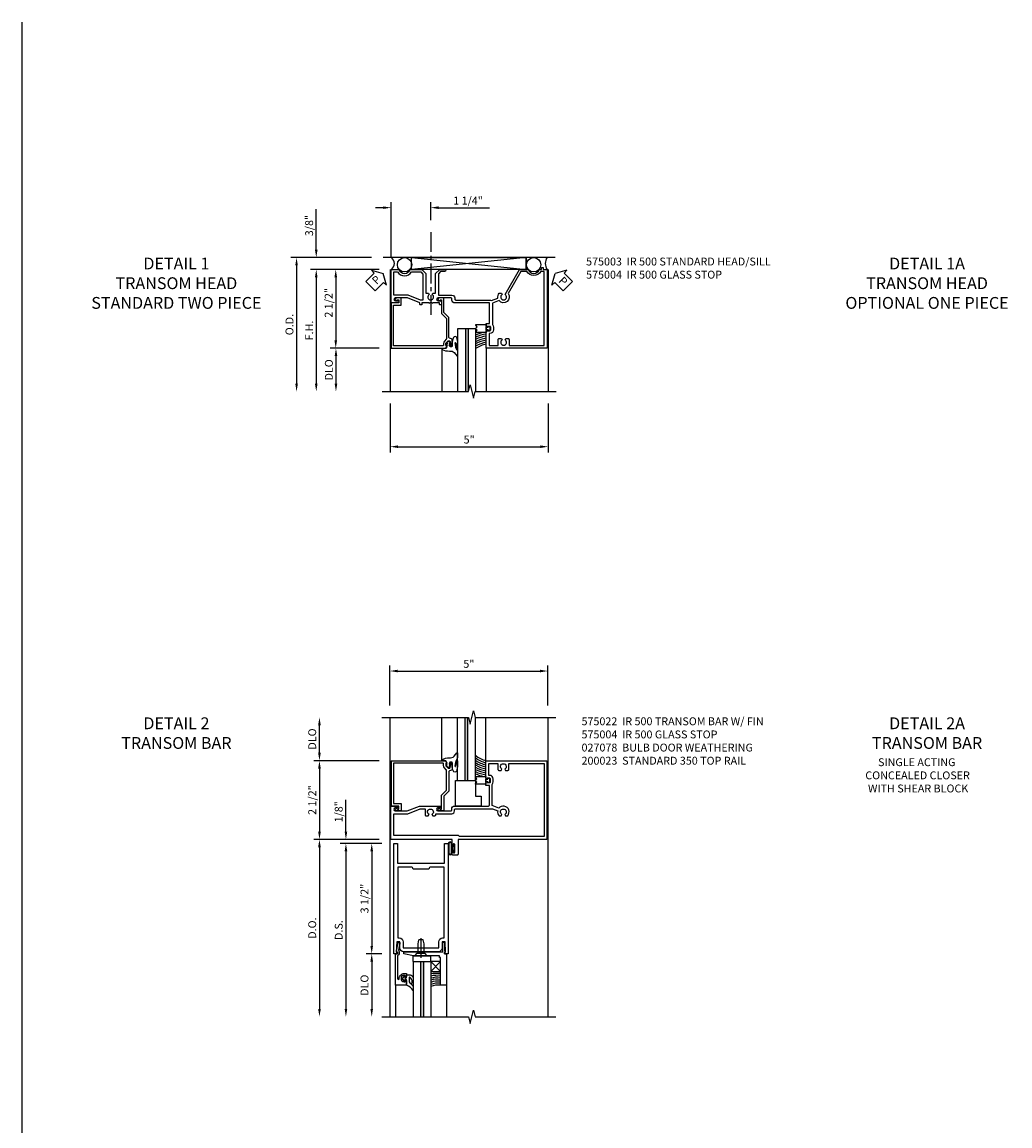
# Model space of a CAD drawing. Extents: x 0 to 114, y 0 to 73.
# Drawn here: x 0 to 32, y 38 to 73 of the extents above; entities that cross this region are included whole.
import ezdxf

# ---------------------------------------------------------------- set-up
doc = ezdxf.new("R2010")
doc.units = 0
doc.header["$LTSCALE"] = 0.5
doc.header["$MEASUREMENT"] = 0
doc.linetypes.add('CENTER', pattern=[2, 1.25, -0.25, 0.25, -0.25])
doc.layers.get('0').update_dxf_attribs({"color": 4, "linetype": 'CONTINUOUS'})
for name, color, linetype in [('CENTER', 1, 'CENTER'), ('DIME', 2, 'CONTINUOUS'), ('FORMAT', 7, 'CONTINUOUS'), ('TEXT', 3, 'CONTINUOUS')]:
    doc.layers.add(name, color=color, linetype=linetype)
doc.styles.get("Standard").update_dxf_attribs({"font": 'arial.ttf'})
doc.styles.add('TXT', font='arial.ttf')
doc.dimstyles.new('EXT_ON-OFF', dxfattribs={"dimscale": 2, "dimtxt": 0.125, "dimasz": 0.125, "dimexe": 0.09, "dimexo": 0.1875, "dimgap": 0.05, "dimtad": 3, "dimdec": 5, "dimzin": 3, "dimdsep": 46, "dimlunit": 5, "dimtxsty": 'TXT', "dimcen": 0, "dimse2": 1, "dimazin": 0, "dimtfac": 1, "dimtdec": 5, "dimtofl": 0, "dimtmove": 0, "dimatfit": 0, "dimfxl": 1, "dimfrac": 2, "dimtolj": 1, "dimtzin": 3, "dimarcsym": 0})
doc.dimstyles.new('EXT_ON-ON', dxfattribs={"dimscale": 2, "dimtxt": 0.125, "dimasz": 0.125, "dimexe": 0.09, "dimexo": 0.1875, "dimgap": 0.05, "dimtad": 3, "dimdec": 5, "dimzin": 3, "dimdsep": 46, "dimlunit": 5, "dimtxsty": 'TXT', "dimcen": 0, "dimazin": 0, "dimtfac": 1, "dimtdec": 5, "dimtofl": 0, "dimtmove": 0, "dimatfit": 0, "dimfxl": 1, "dimfrac": 2, "dimtolj": 1, "dimtzin": 3, "dimarcsym": 0})

# ---------------------------------------------------------------- blocks, each defined once
blk = doc.blocks.new('B200023')
for points in [[(1.612, 0), (1.612, 0.05), (1.644, 0.05), (1.62775, 0.374), (1.534, 0.374), (1.534, 0.1875, -0.41421356), (1.409, 0.0625), (0.315, 0.0625, -0.41421356), (0.19, 0.1875), (0.19, 0.374), (0.09625, 0.374), (0.08, 0.05), (0.112, 0.05), (0.112, 0), (0, 0), (0, 3.5), (0.112, 3.5), (0.112, 2.875), (1.612, 2.875), (1.612, 3.5), (1.724, 3.5), (1.724, 0)], [(1.112, 2.6875), (0.612, 2.6875, 0.41421356), (0.5495, 2.75), (0.125, 2.75), (0.125, 0.499), (0.174, 0.499, -0.41421356), (0.299, 0.374), (0.299, 0.1875), (1.425, 0.1875), (1.425, 0.374, -0.41421356), (1.55, 0.499), (1.599, 0.499), (1.599, 2.75), (1.1745, 2.75, 0.41421356)]]:
    blk.add_lwpolyline(points, format="xyb", close=True)
blk = doc.blocks.new('*D20')
at = {"layer": 'DIME', "color": 0, "lineweight": -2}
for p, q in [((-0.25, -0.125), (-0.755, -0.125)), ((-0.575, -0.375), (-0.575, -3.375)), ((-0.25, -3.625), (-0.755, -3.625))]:
    blk.add_line(p, q, dxfattribs=at)
at = {"layer": 'DIME', "color": 0}
for points in [[(-0.617, -0.375), (-0.534, -0.375), (-0.575, -0.125)], [(-0.617, -3.375), (-0.534, -3.375), (-0.575, -3.625)]]:
    blk.add_solid(points, dxfattribs=at)
at = {"layer": 'DIME', "color": 0, "insert": (-0.805, -1.875), "char_height": 0.25, "attachment_point": 5, "rotation": 90}
blk.add_mtext('\\A1;3 1/2"', dxfattribs=at)
blk = doc.blocks.new('*D19')
at = {"layer": 'DIME', "color": 0, "lineweight": -2}
for p, q in [((-0.25, -3.625), (-0.755, -3.625)), ((-0.575, -3.875), (-0.575, -5.375))]:
    blk.add_line(p, q, dxfattribs=at)
at = {"layer": 'DIME', "color": 0}
for points in [[(-0.617, -3.875), (-0.534, -3.875), (-0.575, -3.625)], [(-0.617, -5.375), (-0.534, -5.375), (-0.575, -5.625)]]:
    blk.add_solid(points, dxfattribs=at)
at = {"layer": 'DIME', "color": 0, "insert": (-0.805, -4.625), "char_height": 0.25, "attachment_point": 5, "rotation": 90}
blk.add_mtext('\\A1;DLO', dxfattribs=at)
blk = doc.blocks.new('B575045')
blk.add_lwpolyline([(-0.9375, -0.0415), (-0.9605, -0.0215), (-0.9605, -0.0015), (-0.9375, -0.0015), (-0.9375, 0.0625), (-0.9995, 0.0625), (-0.9995, 1.0625), (-0.8115, 1.0625), (-0.8115, 0.1875), (-0.7715, 0.1875), (-0.7715, 0.1255), (-0.2075, 0.1255), (-0.1875, 0.1055), (-0.1675, 0.1255), (0.047, 0.1255), (0.3595, 0.063), (0.3595, 0.0005), (-0.8795, 0.0005), (-0.8795, -0.2415), (-0.8695, -0.2415), (-0.8695, -0.2715, -0.4142136), (-0.8895, -0.2915), (-0.9175, -0.2915, -0.4142136), (-0.9375, -0.2715)], format="xyb", close=True)
blk = doc.blocks.new('B128910')
for p, q in [((0, 0.192), (0.081, 0.124)), ((0, -0.192), (0, 0.192)), ((0.081, 0.124), (0.081, -0.124)), ((0.081, 0.095), (0.375, 0.095)), ((0.375, 0.095), (0.5, 0.065)), ((0.5, -0.065), (0.5, 0.065)), ((0, -0.192), (0.081, -0.124)), ((0.081, -0.095), (0.375, -0.095)), ((0.375, -0.095), (0.5, -0.065))]:
    blk.add_line(p, q)
at = {"layer": 'CENTER'}
blk.add_line((-0.07, 0), (0.57, 0), dxfattribs=at)
blk = doc.blocks.new('B127040')
for p, q in [((-0.15625, 0.3125), (-0.15625, 0)), ((0.15625, 0.3125), (-0.15625, 0.3125)), ((-0.15625, 0), (0.15625, 0)), ((0.15625, 0), (0.15625, 0.3125))]:
    blk.add_line(p, q)
blk = doc.blocks.new('B575043')
blk.add_lwpolyline([(-0.862, 0.019), (-0.862, 0.751, -1.005435), (-0.811, 0.752, 0.417392), (-0.652, 0.591), (-0.581, 0.591), (-0.581, 0.676, 0.414214), (-0.613, 0.708), (-0.621, 0.708), (-0.621, 0.649), (-0.652, 0.649, -1), (-0.652, 0.851), (-0.621, 0.851), (-0.621, 0.792), (-0.613, 0.792, 0.414214), (-0.581, 0.824), (-0.581, 0.961), (-0.932, 0.961), (-0.932, -0.034, 0.414214), (-0.927, -0.039), (-0.87, -0.039), (-0.87, -0.106), (-0.893, -0.103), (-0.893, -0.123), (-0.844, -0.395), (-0.797, -0.395, 0.414214), (-0.792, -0.39), (-0.792, -0.35, 0.414214), (-0.797, -0.345), (-0.802, -0.345), (-0.837, -0.15, 0.247203), (-0.812, -0.103), (-0.812, -0.039, 0.37672)], format="xyb", close=True)
blk = doc.blocks.new('B027563-M4')
blk.add_lwpolyline([(0.26, 0.033), (0.26, -0.072, 0.122769), (0.275, -0.131, -0.135669), (0.382, -0.257), (0.382, -0.377, 0.200586), (0.172, -0.21), (0.172, -0.044, 0.427379), (0.162, -0.033), (0.126, -0.033, 0.601007), (0.118, -0.049), (0.129, -0.068, -0.919964), (0.112, -0.08), (0.053, -0.018, -0.417539), (0.053, 0.011), (0.113, 0.074, -0.902954), (0.129, 0.061), (0.117, 0.042, 0.588539), (0.126, 0.027), (0.162, 0.027, 0.437855), (0.172, 0.037), (0.172, 0.095, -0.414168), (0.192, 0.115), (0.293, 0.115, -0.416076), (0.382, 0.026), (0.382, -0.077, -0.073869), (0.375, -0.133, -0.99043), (0.355, -0.132), (0.357, -0.108, 0.262094), (0.275, 0.042, 0.564899), (0.26, 0.033)], format="xyb")
blk = doc.blocks.new('B027342')
for p, q in [((0, 0.1875), (0.5625, 0.1875)), ((0, 0), (0, 0.1875)), ((0, 0), (0.5625, 0)), ((0.5625, 0), (0.5625, 0.1875))]:
    blk.add_line(p, q)
blk = doc.blocks.new('*D1840')
at = {"layer": 'DIME', "color": 0, "lineweight": -2}
for p, q in [((-2.142, -3), (-2.142, -4.555)), ((2.873, -3), (2.873, -4.555)), ((-1.892, -4.375), (2.623, -4.375))]:
    blk.add_line(p, q, dxfattribs=at)
at = {"layer": 'DIME', "color": 0}
for points in [[(-1.892, -4.333), (-1.892, -4.417), (-2.142, -4.375)], [(2.623, -4.333), (2.623, -4.417), (2.873, -4.375)]]:
    blk.add_solid(points, dxfattribs=at)
at = {"layer": 'DIME', "color": 0, "insert": (0.365, -4.15), "char_height": 0.25, "attachment_point": 5, "style": 'TXT'}
blk.add_mtext('\\A1;5"', dxfattribs=at)
blk = doc.blocks.new('*D1843')
at = {"layer": 'DIME', "color": 0, "lineweight": -2}
for p, q in [((-2.736, 1.625), (-5.291, 1.625)), ((-5.111, 1.375), (-5.111, -2.375))]:
    blk.add_line(p, q, dxfattribs=at)
at = {"layer": 'DIME', "color": 0}
for points in [[(-5.152, 1.375), (-5.069, 1.375), (-5.111, 1.625)], [(-5.152, -2.375), (-5.069, -2.375), (-5.111, -2.625)]]:
    blk.add_solid(points, dxfattribs=at)
at = {"layer": 'DIME', "color": 0, "insert": (-5.336, -0.5), "char_height": 0.25, "attachment_point": 5, "rotation": 90, "style": 'TXT'}
blk.add_mtext('\\A1;O.D.', dxfattribs=at)
blk = doc.blocks.new('*D1842')
at = {"layer": 'DIME', "color": 0, "lineweight": -2}
for p, q in [((-2.486, 1.25), (-4.666, 1.25)), ((-4.486, 1), (-4.486, -2.375))]:
    blk.add_line(p, q, dxfattribs=at)
at = {"layer": 'DIME', "color": 0}
for points in [[(-4.527, 1), (-4.444, 1), (-4.486, 1.25)], [(-4.527, -2.375), (-4.444, -2.375), (-4.486, -2.625)]]:
    blk.add_solid(points, dxfattribs=at)
at = {"layer": 'DIME', "color": 0, "insert": (-4.711, -0.688), "char_height": 0.25, "attachment_point": 5, "rotation": 90, "style": 'TXT'}
blk.add_mtext('\\A1;F.H.', dxfattribs=at)
blk = doc.blocks.new('*D1841')
at = {"layer": 'DIME', "color": 0, "lineweight": -2}
for p, q in [((-2.486, 1.25), (-4.047, 1.25)), ((-3.867, 1), (-3.867, -1)), ((-2.486, -1.25), (-4.047, -1.25))]:
    blk.add_line(p, q, dxfattribs=at)
at = {"layer": 'DIME', "color": 0}
for points in [[(-3.909, 1), (-3.826, 1), (-3.867, 1.25)], [(-3.909, -1), (-3.826, -1), (-3.867, -1.25)]]:
    blk.add_solid(points, dxfattribs=at)
at = {"layer": 'DIME', "color": 0, "insert": (-4.092, 0.19), "char_height": 0.25, "attachment_point": 5, "rotation": 90, "style": 'TXT'}
blk.add_mtext('\\A1;2 1/2"', dxfattribs=at)
blk = doc.blocks.new('*D1844')
at = {"layer": 'DIME', "color": 0, "lineweight": -2}
for p, q in [((-2.486, -1.25), (-4.041, -1.25)), ((-3.861, -1.5), (-3.861, -2.375))]:
    blk.add_line(p, q, dxfattribs=at)
at = {"layer": 'DIME', "color": 0}
for points in [[(-3.902, -1.5), (-3.819, -1.5), (-3.861, -1.25)], [(-3.902, -2.375), (-3.819, -2.375), (-3.861, -2.625)]]:
    blk.add_solid(points, dxfattribs=at)
at = {"layer": 'DIME', "color": 0, "insert": (-4.086, -1.938), "char_height": 0.25, "attachment_point": 5, "rotation": 90, "style": 'TXT'}
blk.add_mtext('\\A1;DLO', dxfattribs=at)
blk = doc.blocks.new('*D1845')
at = {"layer": 'DIME', "color": 0, "lineweight": -2}
for p, q in [((-4.486, 1.875), (-4.486, 3.158)), ((-2.736, 1.625), (-4.666, 1.625)), ((-2.486, 1.25), (-4.666, 1.25)), ((-4.486, 1), (-4.486, 0.75))]:
    blk.add_line(p, q, dxfattribs=at)
at = {"layer": 'DIME', "color": 0}
for points in [[(-4.527, 1.875), (-4.444, 1.875), (-4.486, 1.625)], [(-4.527, 1), (-4.444, 1), (-4.486, 1.25)]]:
    blk.add_solid(points, dxfattribs=at)
at = {"layer": 'DIME', "color": 0, "insert": (-4.711, 2.642), "char_height": 0.25, "attachment_point": 5, "rotation": 90, "style": 'TXT'}
blk.add_mtext('\\A1;3/8"', dxfattribs=at)
blk = doc.blocks.new('*D1846')
at = {"layer": 'DIME', "color": 0, "linetype": 'Continuous', "lineweight": -2}
for p, q in [((-2.361, 3.209), (-2.611, 3.209)), ((-2.111, 1.625), (-2.111, 3.389)), ((-0.854, 2.808), (-0.854, 3.389)), ((-0.604, 3.209), (1.013, 3.209))]:
    blk.add_line(p, q, dxfattribs=at)
at = {"layer": 'DIME', "color": 0, "linetype": 'Continuous'}
for points in [[(-2.361, 3.251), (-2.361, 3.168), (-2.111, 3.209)], [(-0.604, 3.251), (-0.604, 3.168), (-0.854, 3.209)]]:
    blk.add_solid(points, dxfattribs=at)
at = {"layer": 'DIME', "color": 0, "linetype": 'Continuous', "insert": (0.33, 3.434), "char_height": 0.25, "attachment_point": 5, "style": 'TXT'}
blk.add_mtext('\\A1;1 1/4"', dxfattribs=at)
blk = doc.blocks.new('PSEAL1')
at = {"layer": 'TEXT', "color": 7}
for p, q in [((-0.575, 0.21), (-0.196, 0.21)), ((-0.575, 0.21), (-0.575, -0.21)), ((-0.196, 0.21), (-0.196, 0.338)), ((-0.196, 0.338), (0, 0)), ((-0.196, -0.338), (0, 0)), ((-0.575, -0.21), (-0.196, -0.21)), ((-0.196, -0.21), (-0.196, -0.338))]:
    blk.add_line(p, q, dxfattribs=at)
at = {"layer": 'TEXT', "color": 3}
blk.add_text('P', height=0.25, dxfattribs=at).set_placement((-0.413, -0.116))
blk = doc.blocks.new('PSEAL2')
at = {"layer": 'TEXT', "color": 7}
for p, q in [((0.196, 0.338), (0, 0)), ((0.196, -0.338), (0, 0)), ((0.196, 0.21), (0.196, 0.338)), ((0.575, 0.21), (0.196, 0.21)), ((0.575, 0.21), (0.575, -0.21)), ((0.196, -0.21), (0.196, -0.338)), ((0.575, -0.21), (0.196, -0.21))]:
    blk.add_line(p, q, dxfattribs=at)
at = {"layer": 'TEXT', "color": 3}
blk.add_text('P', height=0.25, dxfattribs=at).set_placement((0.247, -0.116))
blk = doc.blocks.new('B575003')
for points in [[(-1.25, -1.507), (-1.25, -1.14), (-1.12, -1.01), (-0.495, -1.01), (-0.495, -0.923), (-0.455, -0.9, 3.732051), (-0.455, -0.808), (-0.495, -0.784), (-0.495, -0.698), (-1.12, -0.698), (-1.25, -0.568), (-1.25, -0.414, -1), (-1.18, -0.414), (-1.18, -0.539), (-1.111, -0.608), (-0.434, -0.608), (-0.434, -0.18, -0.414214), (-0.344, -0.09), (-0.309, -0.09, 0.414214), (-0.278, -0.059), (-0.278, 1.015, -0.168174), (-0.259, 1.071), (-0.343, 1.28, -0.22872), (-0.495, 1.323), (-0.495, 1.39), (-0.455, 1.413, 3.732051), (-0.455, 1.505), (-1.25, 1.965), (-1.25, 2.237, 0.707812), (-1.25, 2.591), (-1.25, 2.656), (-1.298, 2.656, -0.414214), (-1.31, 2.668), (-1.31, 2.716), (-1.25, 2.716), (-1.25, 2.841), (1.25, 2.841), (1.25, 0.908), (0.697, 0.908, -0.414214), (0.672, 0.933), (0.672, 0.94), (0.694, 0.94), (0.694, 1.024, 0.414214), (0.669, 1.049), (0.581, 1.049, 0.414214), (0.556, 1.024), (0.556, 0.94), (0.578, 0.94), (0.578, 0.933, -0.414214), (0.553, 0.908), (0.466, 0.908), (0.466, 1.015), (-0.188, 1.015), (-0.188, -0.09, -0.414214), (-0.278, -0.18), (-0.313, -0.18, 0.414214), (-0.344, -0.211), (-0.344, -0.62, 1), (-0.25, -0.62), (-0.25, -0.542, -0.414214), (-0.219, -0.511), (-0.141, -0.511, -0.414214), (-0.126, -0.526), (-0.126, -0.558, -0.414214), (-0.141, -0.573), (-0.188, -0.573), (-0.188, -0.792), (-0.173, -0.807), (-0.188, -0.822), (-0.188, -0.885), (-0.173, -0.9), (-0.188, -0.915), (-0.188, -1.135), (-0.141, -1.135, -0.414214), (-0.126, -1.15), (-0.126, -1.182, -0.414214), (-0.141, -1.197), (-0.188, -1.197), (-0.344, -1.59), (-0.344, -1.974, 1), (-0.25, -1.974), (-0.25, -1.896, -1), (-0.188, -1.896), (-0.188, -2.111), (-1.25, -2.111), (-1.25, -1.861, 0.707107)], [(0.784, 1.024), (0.784, 0.998), (1.16, 0.998), (1.16, 1.287), (0.972, 1.287, -0.414214), (0.942, 1.317), (0.942, 1.39), (0.982, 1.413, 3.732051), (0.982, 1.505), (0.942, 1.529), (0.942, 1.601, -0.414214), (0.972, 1.631), (1.16, 1.631), (1.16, 2.751), (-1.18, 2.751), (-1.18, 2.636, -0.566906), (-1.18, 2.193), (-1.18, 2.005), (-0.485, 1.604, -0.986412), (-0.261, 1.318), (-0.176, 1.105), (0.499, 1.105, -0.199925), (0.581, 1.139), (0.669, 1.139, -0.414214)], [(-1.175, -2.021), (-1.175, -1.907, 0.559017), (-1.175, -1.46), (-1.175, -1.171), (-1.104, -1.1), (-0.278, -1.1), (-0.278, -1.179), (-0.434, -1.572), (-0.434, -2.021)]]:
    blk.add_lwpolyline(points, format="xyb", close=True)
blk = doc.blocks.new('B575004')
blk.add_line((1.25, -2.111), (-0.188, -2.111))
blk.add_lwpolyline([(1.25, -2.111), (1.25, -0.375), (1.167, -0.347), (1.167, -0.375), (1.095, -0.375, -0.198912), (1.078, -0.368), (1.011, -0.301), (1.011, -0.243), (1.129, -0.217), (1.167, -0.217), (1.167, -0.247), (1.179, -0.247, 0.414214), (1.199, -0.227), (1.199, -0.197, 0.414214), (1.179, -0.177), (0.978, -0.177, 0.315299), (0.954, -0.194), (0.93, -0.261, -0.315299), (0.906, -0.277), (0.279, -0.277), (0.121, -0.436), (-0.344, -0.436), (-0.344, -0.584, 1.732051), (-0.284, -0.549), (-0.284, -0.511), (0.152, -0.511), (0.31, -0.352), (0.946, -0.352, -0.198912), (0.963, -0.36), (1.024, -0.421, 0.198912), (1.096, -0.45), (1.15, -0.45, -0.414214), (1.175, -0.475), (1.175, -2.036), (-0.113, -2.036), (-0.113, -1.79), (-0.344, -1.79), (-0.344, -1.938, 1.732051), (-0.284, -1.903), (-0.284, -1.865), (-0.188, -1.865), (-0.188, -2.111)], format="xyb", close=True)
blk = doc.blocks.new('B127012')
for points in [[(-0.007, -0.334), (-0.054, -0.287), (-0.101, -0.334, -0.198907), (-0.108, -0.336), (-0.115, -0.336, -0.415045), (-0.125, -0.326), (-0.125, 0), (0.125, 0), (0.125, -0.326, -0.419361), (0.115, -0.336), (0.108, -0.336, -0.198911), (0.101, -0.334), (0.054, -0.287), (0.007, -0.334, -0.414209)], [(0.055, 0.06), (0.042, 0.06), (0.042, 0), (-0.043, 0), (-0.043, 0.06), (-0.055, 0.06, -0.414214), (-0.065, 0.07), (-0.065, 0.105, -0.414214), (-0.055, 0.115), (0.055, 0.115, -0.414214), (0.065, 0.105), (0.065, 0.07, -0.414214)]]:
    blk.add_lwpolyline(points, format="xyb", close=True)
blk = doc.blocks.new('B027074-M1')
blk.add_lwpolyline([(0.062, 0.144), (0.035, 0.149), (0.069, 0.257), (0.13, 0.261), (0.205, 0.259), (0.195, 0.29, 0.12571), (-0.037, 0.341, -0.226084), (-0.19, 0.391), (-0.281, 0.502, 0.644976), (-0.307, 0.49), (-0.305, 0.361, 0.151869), (-0.289, 0.316), (-0.255, 0.257, -0.029345), (-0.238, 0.205), (-0.221, 0.083, -0.653812), (-0.241, 0.076), (-0.285, 0.241, 1.018221), (-0.307, 0.239), (-0.307, 0.105, 0.064432), (-0.268, -0.084, 0.628277), (-0.165, -0.084, 0.070356), (-0.124, 0.105), (-0.124, 0.201), (-0.051, 0.201), (-0.029, 0.147), (-0.068, 0.142), (-0.034, 0.106), (-0.065, 0.084), (-0.004, 0.03), (0.052, 0.096), (0.027, 0.106)], format="xyb", close=True)
blk = doc.blocks.new('*D1912')
at = {"layer": 'DIME', "color": 0, "lineweight": -2}
for p, q in [((-2.477, 1.25), (-4.556, 1.25)), ((-4.376, 1), (-4.376, -1)), ((-2.486, -1.25), (-4.556, -1.25))]:
    blk.add_line(p, q, dxfattribs=at)
at = {"layer": 'DIME', "color": 0}
for points in [[(-4.418, 1), (-4.334, 1), (-4.376, 1.25)], [(-4.418, -1), (-4.334, -1), (-4.376, -1.25)]]:
    blk.add_solid(points, dxfattribs=at)
at = {"layer": 'DIME', "color": 0, "insert": (-4.605, 0), "char_height": 0.25, "attachment_point": 5, "rotation": 90, "style": 'TXT'}
blk.add_mtext('\\A1;2 1/2"', dxfattribs=at)
blk = doc.blocks.new('*D1913')
at = {"layer": 'DIME', "color": 0, "linetype": 'Continuous', "lineweight": -2}
for p, q in [((-2.142, 3), (-2.142, 4.275)), ((2.873, 3), (2.873, 4.275)), ((-1.892, 4.095), (2.623, 4.095))]:
    blk.add_line(p, q, dxfattribs=at)
at = {"layer": 'DIME', "color": 0, "linetype": 'Continuous'}
for points in [[(-1.892, 4.137), (-1.892, 4.054), (-2.142, 4.095)], [(2.623, 4.137), (2.623, 4.054), (2.873, 4.095)]]:
    blk.add_solid(points, dxfattribs=at)
at = {"layer": 'DIME', "color": 0, "linetype": 'Continuous', "insert": (0.365, 4.323), "char_height": 0.25, "attachment_point": 5, "style": 'TXT'}
blk.add_mtext('\\A1;5"', dxfattribs=at)
blk = doc.blocks.new('*D1914')
at = {"layer": 'DIME', "color": 0, "lineweight": -2}
for p, q in [((-4.376, 1.5), (-4.376, 2.375)), ((-2.477, 1.25), (-4.556, 1.25))]:
    blk.add_line(p, q, dxfattribs=at)
at = {"layer": 'DIME', "color": 0}
for points in [[(-4.418, 2.375), (-4.334, 2.375), (-4.376, 2.625)], [(-4.418, 1.5), (-4.334, 1.5), (-4.376, 1.25)]]:
    blk.add_solid(points, dxfattribs=at)
at = {"layer": 'DIME', "color": 0, "insert": (-4.605, 1.938), "char_height": 0.25, "attachment_point": 5, "rotation": 90, "style": 'TXT'}
blk.add_mtext('\\A1;DLO', dxfattribs=at)
blk = doc.blocks.new('B127015')
blk.add_lwpolyline([(-0.09425, 0.8125), (-0.40625, 0.8125), (-0.40625, 0), (0.40625, 0), (0.40625, 0.625), (-0.09425, 0.625)], close=True)
blk = doc.blocks.new('B027074-M3')
blk.add_lwpolyline([(-0.091, 0.132), (-0.064, 0.137), (-0.098, 0.239), (-0.159, 0.242), (-0.227, 0.239), (-0.217, 0.27, -0.128913), (0.007, 0.329, 0.226084), (0.161, 0.378), (0.247, 0.489, -0.644977), (0.273, 0.478), (0.273, 0.348, -0.149142), (0.255, 0.304), (0.221, 0.244, 0.029345), (0.204, 0.192), (0.187, 0.07, 0.653812), (0.207, 0.063), (0.251, 0.229, -1.018221), (0.273, 0.227), (0.273, 0.092, -0.064432), (0.234, -0.096, -0.657727), (0.136, -0.096, -0.070356), (0.095, 0.092), (0.095, 0.188), (0.021, 0.188), (-0.001, 0.134), (0.038, 0.13), (0.004, 0.093), (0.036, 0.071), (-0.025, 0.017), (-0.081, 0.083), (-0.057, 0.093)], format="xyb", close=True)
blk = doc.blocks.new('B027078-M4')
for points in [[(-0.08, -0.156), (-0.08, 0.156, 0.738703), (-0.207, 0.156), (-0.207, -0.156, 0.738703)], [(-0.1, -0.156), (-0.1, 0.156, 0.618911), (-0.187, 0.156), (-0.187, -0.156, 0.618911)], [(-0.06, -0.057), (-0.016, -0.057, -0.414214), (-0.006, -0.067), (-0.006, -0.128, -0.414214), (-0.013, -0.135), (-0.019, -0.135, -0.414214), (-0.026, -0.128), (-0.026, -0.077), (-0.07, -0.077, -0.414214), (-0.08, -0.067), (-0.08, 0.067, -0.414214), (-0.07, 0.078), (-0.026, 0.078), (-0.026, 0.128, -0.414214), (-0.019, 0.135), (-0.013, 0.135, -0.414214), (-0.006, 0.128), (-0.006, 0.068, -0.414214), (-0.016, 0.058), (-0.06, 0.058)]]:
    blk.add_lwpolyline(points, format="xyb", close=True)
blk = doc.blocks.new('*D1853')
at = {"layer": 'DIME', "color": 0, "lineweight": -2}
for p, q in [((-2.486, -1.25), (-4.556, -1.25)), ((-4.376, -1.5), (-4.376, -6.625))]:
    blk.add_line(p, q, dxfattribs=at)
at = {"layer": 'DIME', "color": 0}
for points in [[(-4.418, -1.5), (-4.334, -1.5), (-4.376, -1.25)], [(-4.418, -6.625), (-4.334, -6.625), (-4.376, -6.875)]]:
    blk.add_solid(points, dxfattribs=at)
at = {"layer": 'DIME', "color": 0, "insert": (-4.605, -4.062), "char_height": 0.25, "attachment_point": 5, "rotation": 90, "style": 'TXT'}
blk.add_mtext('\\A1;D.O.', dxfattribs=at)
blk = doc.blocks.new('*D1915')
at = {"layer": 'DIME', "color": 0, "lineweight": -2}
for p, q in [((-2.517, -1.375), (-3.716, -1.375)), ((-3.536, -1.625), (-3.536, -6.625))]:
    blk.add_line(p, q, dxfattribs=at)
at = {"layer": 'DIME', "color": 0}
for points in [[(-3.577, -1.625), (-3.494, -1.625), (-3.536, -1.375)], [(-3.577, -6.625), (-3.494, -6.625), (-3.536, -6.875)]]:
    blk.add_solid(points, dxfattribs=at)
at = {"layer": 'DIME', "color": 0, "insert": (-3.765, -4.125), "char_height": 0.25, "attachment_point": 5, "rotation": 90, "style": 'TXT'}
blk.add_mtext('\\A1;D.S.', dxfattribs=at)
blk = doc.blocks.new('*D1916')
at = {"layer": 'DIME', "color": 0, "lineweight": -2}
for p, q in [((-3.536, -1), (-3.536, 0.005)), ((-2.486, -1.25), (-3.716, -1.25)), ((-2.517, -1.375), (-3.716, -1.375)), ((-3.536, -1.625), (-3.536, -1.875))]:
    blk.add_line(p, q, dxfattribs=at)
at = {"layer": 'DIME', "color": 0}
for points in [[(-3.577, -1), (-3.494, -1), (-3.536, -1.25)], [(-3.577, -1.625), (-3.494, -1.625), (-3.536, -1.375)]]:
    blk.add_solid(points, dxfattribs=at)
at = {"layer": 'DIME', "color": 0, "insert": (-3.765, -0.372), "char_height": 0.25, "attachment_point": 5, "rotation": 90, "style": 'TXT'}
blk.add_mtext('\\A1;1/8"', dxfattribs=at)
blk = doc.blocks.new('B575022')
for points in [[(0.9, 0.466), (0.9, 0.553, -0.414214), (0.925, 0.578), (0.932, 0.578), (0.932, 0.556), (1.016, 0.556, 0.414214), (1.041, 0.581), (1.041, 0.669, 0.414214), (1.016, 0.694), (0.932, 0.694), (0.932, 0.672), (0.925, 0.672, -0.414214), (0.9, 0.697), (0.9, 1.25), (2.833, 1.25), (2.833, -1.25), (0.014, -1.25), (0.014, -1.719, -0.414214), (-0.017, -1.75), (-0.143, -1.75, -0.414214), (-0.174, -1.719), (-0.174, -1.639, -1.000294), (-0.14, -1.639), (-0.14, -1.657, 1.000217), (-0.094, -1.657), (-0.094, -1.407, 1.000217), (-0.14, -1.407), (-0.14, -1.425, -1.000294), (-0.174, -1.425), (-0.174, -1.25), (-2.119, -1.25), (-2.119, -0.188), (-1.904, -0.188, -1), (-1.904, -0.25), (-1.982, -0.25, 1), (-1.982, -0.344), (-1.598, -0.344), (-1.205, -0.188), (-0.55, -0.188, -1), (-0.55, -0.25), (-0.628, -0.25, 1), (-0.628, -0.344), (-0.213, -0.344, 0.414214), (-0.188, -0.319), (-0.188, -0.278, -0.414214), (-0.098, -0.188), (0.976, -0.188, 0.414214), (1.007, -0.157), (1.007, 0.466)], [(1.623, 0.972), (1.623, 1.16), (2.743, 1.16), (2.743, -1.156), (0.062, -1.156), (0.031, -1.125), (-2.029, -1.125), (-2.029, -0.434), (-1.581, -0.434), (-1.188, -0.278), (-1.034, -0.278), (-1.034, -0.466, 0.414214), (-1.004, -0.496), (-0.932, -0.496), (-0.908, -0.455, -3.732051), (-0.816, -0.455), (-0.792, -0.496), (-0.72, -0.496, 0.414214), (-0.69, -0.466), (-0.69, -0.434), (-0.188, -0.434, 0.414214), (-0.098, -0.344), (-0.098, -0.303, -0.414214), (-0.073, -0.278), (1.111, -0.278), (1.272, -0.343, 0.22872), (1.314, -0.495), (1.382, -0.495), (1.405, -0.455, -3.732051), (1.497, -0.455), (1.52, -0.495), (1.588, -0.495, 1.020292), (1.309, -0.261), (1.097, -0.176), (1.097, 0.499, 0.199925), (1.131, 0.581), (1.131, 0.669, 0.414214), (1.016, 0.784), (0.99, 0.784), (0.99, 1.16), (1.279, 1.16), (1.279, 0.972, 0.414214), (1.309, 0.942), (1.382, 0.942), (1.405, 0.982, -3.732051), (1.497, 0.982), (1.52, 0.942), (1.593, 0.942, 0.414214)]]:
    blk.add_lwpolyline(points, format="xyb", close=True)
blk = doc.blocks.new('S200TR10MKCADS')
h = blk.add_hatch(color=256)
h.dxf.hatch_style = 1
h.paths.add_polyline_path([(1.06225, -3.8755), (0.97225, -3.8755), (0.97225, -5.625), (1.06225, -5.625)])
for p, q in [((0.736, -3.8755), (0.736, -5.625)), ((0.736, -3.8755), (1.2985, -3.8755)), ((0.97225, -3.8755), (0.97225, -5.625)), ((0.97225, -3.8755), (1.06225, -3.8755)), ((1.06225, -3.8755), (1.06225, -5.625)), ((1.2985, -4.188), (1.611, -3.8755)), ((1.2985, -3.8755), (1.611, -4.188)), ((1.2985, -3.8755), (1.2985, -5.625)), ((0.174501, -4.625), (0.174501, -5.625)), ((1.799, -4.625), (1.799, -5.625))]:
    blk.add_line(p, q)
for centre, radius, start, end in [((1.508084, -5.713417), 1.465529, 85.973131, 98.2281985), ((1.516492, -5.22584), 0.916563, 84.0816536, 103.7689547), ((1.519084, -5.085887), 0.714935, 82.6944663, 107.9842566), ((1.518264, -5.164021), 0.730891, 82.7900654, 107.5113258), ((1.519726, -5.121921), 0.627374, 81.7273786, 110.663097), ((1.521331, -5.078946), 0.523257, 80.244325, 115.2235784), ((1.522601, -5.152321), 0.534679, 80.4835185, 114.7982072)]:
    blk.add_arc(centre, radius, start, end)
for name, p in [('B200023', (0.125, -3.625)), ('B027342', (0.736, -3.8755)), ('B127040', (1.45475, -4.188)), ('B027563-M4', (0.353501, -4.414))]:
    blk.add_blockref(name, p)
for name, p, rotation in [('B128910', (0.98823, -3.688), 90), ('B575045', (0.7995, -3.5625), 180)]:
    blk.add_blockref(name, p, dxfattribs=dict(rotation=rotation))
at = {"xscale": -1, "rotation": 180}
blk.add_blockref('B575043', (1.106875, -3.6635), dxfattribs=at)
at = {"layer": 'DIME'}
dim = blk.add_linear_dim(base=(-0.5755, -3.625), p1=(0.125, -0.125), p2=(0.125, -3.625), angle=90, dimstyle='EXT_ON-ON', override={"dimpost": '"'}, dxfattribs=at)
dim.commit()
dim.dimension.update_dxf_attribs({"geometry": '*D20', "text_midpoint": (-0.804849, -1.875)})
dim = blk.add_linear_dim(base=(-0.5755, -5.624985), p1=(0.125, -3.625), p2=(-0.25, -5.624985), angle=90, text='DLO', dimstyle='EXT_ON-OFF', override={"dimpost": '"'}, dxfattribs=at)
dim.commit()
dim.dimension.update_dxf_attribs({"geometry": '*D19', "text_midpoint": (-0.804849, -4.624993)})
blk = doc.blocks.new('S575HH05KCADS')
at = {"linetype": 'Continuous'}
h = blk.add_hatch(color=256, dxfattribs=at)
h.dxf.hatch_style = 1
h.paths.add_polyline_path([(0.335418, -0.625), (0.245418, -0.625), (0.245418, -2.62501), (0.335418, -2.62501)])
for p, q in [((3.09098, 1.625), (-2.36102, 1.625)), ((2.179481, 1.625), (-1.468803, 1.25)), ((-1.468803, 1.625), (2.179481, 1.25)), ((-1.468803, 1.25), (-1.468803, 1.625)), ((2.179481, 1.25), (2.179481, 1.625)), ((-2.14175, 1.25), (-2.14175, -2.62501)), ((2.87275, 1.25), (2.87275, -2.62501)), ((-2.1105, -1.25), (-2.1105, 0.188)), ((0.009168, -0.625), (0.571668, -0.625)), ((0.009168, -2.62501), (0.009168, -0.625)), ((0.245418, -0.625), (0.245418, -2.624995)), ((0.335418, -0.625), (0.335418, -2.62501)), ((0.571668, -0.625), (0.571668, -2.624995))]:
    blk.add_line(p, q)
for p, q in [((-0.503185, -1.25), (-0.503185, -2.624995)), ((0.908168, -1.250214), (0.908168, -2.625224))]:
    blk.add_line(p, q, dxfattribs=at)
blk.add_lwpolyline([(-1.468803, 1.25), (-1.468803, 1.625), (2.179481, 1.625), (2.179481, 1.25)], close=True, dxfattribs=at)
blk.add_lwpolyline([(-2.39175, -2.62501), (0.347137, -2.62501), (0.400206, -2.412794), (0.507758, -2.837211), (0.560827, -2.624995), (3.122789, -2.624995)], dxfattribs=at)
for centre in [(-1.683723, 1.398035), (2.414193, 1.398035)]:
    blk.add_circle(centre, 0.227349)
for centre, radius, start, end in [((-2.229473, 1.4375), 0.222061, 302.396137, 57.603863), ((3.0915, 1.4375), 0.3125, 143.1301024, 216.8698976), ((1.073257, -1.980521), 1.252251, 100.9096402, 113.6125073), ((1.073257, -1.980521), 1.189251, 97.9793863, 114.9462558), ((1.073257, -1.980521), 1.126251, 98.4288955, 116.4464192), ((1.073257, -1.980521), 1.063251, 98.9322948, 118.1479088), ((1.073257, -1.980521), 1.000251, 99.4999418, 120.0967764), ((1.073257, -1.980521), 0.937251, 100.1450454, 122.3553905), ((1.073257, -1.980521), 0.874251, 100.8847262, 125.0110522)]:
    blk.add_arc(centre, radius, start, end)
at = {"layer": 'CENTER'}
blk.add_line((-0.8535, 2.433306), (-0.8535, -0.272779), dxfattribs=at)
at = {"linetype": 'Continuous', "rotation": 270}
for name, p in [('B575003', (0, 0)), ('B575004', (0, 0)), ('B127012', (0.9085, -0.625))]:
    blk.add_blockref(name, p, dxfattribs=at)
at = {"rotation": 180}
blk.add_blockref('B027074-M1', (-0.297832, -0.998448), dxfattribs=at)
at = {"layer": 'TEXT'}
for name, p, rotation in [('PSEAL1', (-2.3605, 1.125), 45), ('PSEAL2', (3.0915, 1.125), 315)]:
    blk.add_blockref(name, p, dxfattribs=dict(at, rotation=rotation))
at = {"layer": 'DIME', "linetype": 'Continuous'}
dim = blk.add_linear_dim(base=(-0.8535, 3.209257), p1=(-2.1105, 1.25), p2=(-0.8535, 2.433306), dimstyle='EXT_ON-ON', override={"dimpost": '"'}, dxfattribs=at)
dim.commit()
dim.dimension.update_dxf_attribs({"geometry": '*D1846', "text_midpoint": (0.329833, 3.434257)})
at = {"layer": 'DIME'}
dim = blk.add_linear_dim(base=(-4.4855, 1.625), p1=(-2.1105, 1.25), p2=(-2.3605, 1.625), angle=90, dimstyle='EXT_ON-ON', override={"dimpost": '"'}, dxfattribs=at)
dim.commit()
dim.dimension.update_dxf_attribs({"geometry": '*D1845', "text_midpoint": (-4.7105, 2.641667)})
for base, p1, text, picture, middle in [((-5.1105, -2.62501), (-2.3605, 1.625), 'O.D.', '*D1843', (-5.3355, -0.500005)), ((-4.4855, -2.62501), (-2.1105, 1.25), 'F.H.', '*D1842', (-4.7105, -0.687505)), ((-3.8605, -2.62501), (-2.1105, -1.25), 'DLO', '*D1844', (-4.0855, -1.937505))]:
    dim = blk.add_linear_dim(base=base, p1=p1, p2=(-2.3605, -2.62501), angle=90, text=text, dimstyle='EXT_ON-OFF', override={"dimpost": '"'}, dxfattribs=at)
    dim.commit()
    dim.dimension.update_dxf_attribs({"geometry": picture, "text_midpoint": middle})
dim = blk.add_linear_dim(base=(-3.867257, -1.25), p1=(-2.1105, 1.25), p2=(-2.1105, -1.25), angle=90, dimstyle='EXT_ON-ON', override={"dimpost": '"'}, dxfattribs=at)
dim.commit()
dim.dimension.update_dxf_attribs({"geometry": '*D1841', "text_midpoint": (-3.867257, 0.189941), "dimtype": 160})
dim = blk.add_linear_dim(base=(2.87275, -4.375), p1=(-2.14175, -2.625), p2=(2.87275, -2.62501), dimstyle='EXT_ON-ON', override={"dimpost": '"'}, dxfattribs=at)
dim.commit()
dim.dimension.update_dxf_attribs({"geometry": '*D1840', "text_midpoint": (0.3655, -4.15)})
blk = doc.blocks.new('S575DP08KCADS')
h = blk.add_hatch(color=256)
h.dxf.hatch_style = 1
h.paths.add_polyline_path([(0.33575, 0.6245), (0.24575, 0.6245), (0.24575, 2.62501), (0.33575, 2.62501)])
for p, q in [((-2.14175, 2.62501), (-2.14175, -1.25)), ((-0.4905, 1.25), (-0.4905, 2.62501)), ((0.0095, 0.6245), (0.0095, 2.62501)), ((0.24575, 0.6245), (0.24575, 2.62501)), ((0.33575, 0.6245), (0.33575, 2.62501)), ((0.572, 0.6245), (0.572, 2.624995)), ((2.87275, 2.624995), (2.87275, -6.875)), ((-2.14175, 1.976317), (-2.14175, -6.875)), ((-2.102, 1.25), (-2.102, -0.188))]:
    blk.add_line(p, q)
at = {"linetype": 'Continuous'}
blk.add_line((0.9085, 1.25), (0.9085, 2.62501), dxfattribs=at)
for points in [[(-2.39175, 2.62501), (0.351253, 2.62501), (0.404321, 2.412794), (0.511873, 2.837211), (0.564942, 2.624995), (3.122789, 2.624995)], [(-2.39175, -6.874985), (0.351253, -6.874985), (0.404321, -7.087201), (0.511873, -6.662784), (0.564942, -6.875), (3.122789, -6.875)]]:
    blk.add_lwpolyline(points, dxfattribs=at)
for radius, start, end in [(0.748251, 227.9061413, 257.2538518), (0.811251, 231.8086754, 258.258408), (0.874251, 234.9889478, 259.1152738), (0.937251, 237.6446095, 259.8549546), (1.000251, 239.9032236, 260.5000582), (1.063251, 241.8520912, 261.0677052), (1.126251, 243.5535808, 261.5711045), (1.189251, 245.0537442, 262.0206137), (1.252251, 246.3874927, 259.0903598)]:
    blk.add_arc((1.073588, 1.980307), radius, start, end)
for name, p in [('B027074-M3', (-0.263497, 1.011)), ('B575022', (0.0085, 0)), ('B027078-M4', (-0.0855, -1.532))]:
    blk.add_blockref(name, p)
at = {"xscale": -1, "rotation": 270}
for name, p in [('B575004', (0.0085, 0)), ('B127015', (-0.05436, 0.21825))]:
    blk.add_blockref(name, p, dxfattribs=at)
at = {"rotation": 270}
blk.add_blockref('B127012', (0.9085, 0.625688), dxfattribs=at)
at = {"layer": 'DIME', "linetype": 'Continuous'}
dim = blk.add_linear_dim(base=(2.87275, 4.095417), p1=(-2.14175, 2.62501), p2=(2.87275, 2.624995), text='5"', dimstyle='EXT_ON-ON', override={"dimpost": '"'}, dxfattribs=at)
dim.commit()
dim.dimension.update_dxf_attribs({"geometry": '*D1913', "text_midpoint": (0.3655, 4.322549)})
at = {"layer": 'DIME'}
for base, p1, p2, text, picture, middle in [((-4.375865, 2.62501), (-2.102, 1.25), (-2.39175, 2.62501), 'DLO', '*D1914', (-4.605214, 1.937505)), ((-4.375865, -6.874985), (-2.1105, -1.25), (-2.39175, -6.874985), 'D.O.', '*D1853', (-4.605214, -4.062493)), ((-3.535807, -6.874985), (-2.14175, -1.375), (-2.39175, -6.874985), 'D.S.', '*D1915', (-3.765071, -4.124993))]:
    dim = blk.add_linear_dim(base=base, p1=p1, p2=p2, angle=90, text=text, dimstyle='EXT_ON-OFF', override={"dimpost": '"'}, dxfattribs=at)
    dim.commit()
    dim.dimension.update_dxf_attribs({"geometry": picture, "text_midpoint": middle})
dim = blk.add_linear_dim(base=(-4.375865, -1.25), p1=(-2.102, 1.25), p2=(-2.1105, -1.25), angle=90, dimstyle='EXT_ON-ON', override={"dimpost": '"'}, dxfattribs=at)
dim.commit()
dim.dimension.update_dxf_attribs({"geometry": '*D1912', "text_midpoint": (-4.375865, 0), "dimtype": 160})
dim = blk.add_linear_dim(base=(-3.535807, -1.25), p1=(-2.14175, -1.375), p2=(-2.1105, -1.25), angle=90, dimstyle='EXT_ON-ON', override={"dimpost": '"'}, dxfattribs=at)
dim.commit()
dim.dimension.update_dxf_attribs({"geometry": '*D1916', "text_midpoint": (-3.765071, -0.372459)})

msp = doc.modelspace()

# ---------------------------------------------------------------- linework, layer by layer
at = {"layer": 'FORMAT'}
msp.add_lwpolyline([(113.657271, 0.375), (0.375, 0.375), (0.375, 73.181282)], dxfattribs=at)

# ---------------------------------------------------------------- block references
for name, p in [('S575HH05KCADS', (14.195205, 64.082818)), ('S575DP08KCADS', (14.186705, 48.494108)), ('S200TR10MKCADS', (12.044955, 47.244108))]:
    msp.add_blockref(name, p)

# ---------------------------------------------------------------- texts
at = {"layer": 'TEXT'}
for s, insert, char_height, width, attachment_point in [('DETAIL 1\\PTRANSOM HEAD\\PSTANDARD TWO PIECE', (5.271763, 65.707818), 0.375, 6.5, 2), ('\\pt2;575003  IR 500 STANDARD HEAD/SILL\\P575004  IR 500 GLASS STOP', (18.272611, 65.707818), 0.25, 9.47894989, 1), ('DETAIL 1A\\PTRANSOM HEAD\\POPTIONAL ONE PIECE ', (29.089842, 65.707818), 0.375, 6.5, 2), ('\\pt2;575022  IR 500 TRANSOM BAR W/ FIN\\P\\ptz;575004  IR 500 GLASS STOP\\P027078  BULB DOOR WEATHERING\\P200023  STANDARD 350 TOP RAIL  ', (18.126832, 51.119118), 0.25, 6.5, 1), ('DETAIL 2\\PTRANSOM BAR', (5.271763, 51.119118), 0.375, 6.5, 2), ('DETAIL 2A\\PTRANSOM BAR', (29.089842, 51.119118), 0.375, 6.5, 2), ('{\\W5.3422;  }SINGLE ACTING\\P{\\W5.40224; }CONCEALED CLOSER\\P{\\W6.51735; }WITH SHEAR BLOCK', (26.718677, 49.820922), 0.25, 4.73341576, 1)]:
    msp.add_mtext(s, dxfattribs=dict(at, insert=insert, char_height=char_height, width=width, attachment_point=attachment_point))

doc.saveas('drawing.dxf')
